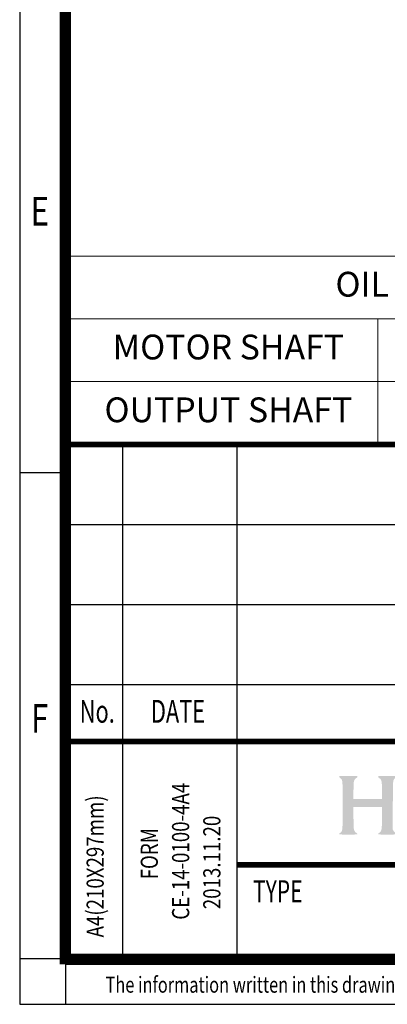
# Model space of a CAD drawing. Units: millimetres. Extents: x 1161 to 2580, y 14 to 2111.
# Drawn here: x 1161 to 1417, y 14 to 701 of the extents above; entities that cross this region are included whole.
import ezdxf
from ezdxf.enums import TextEntityAlignment as Align

# ---------------------------------------------------------------- set-up
doc = ezdxf.new("R2010")
doc.units = ezdxf.units.MM
doc.header["$LTSCALE"] = 80
doc.layers.get('0').update_dxf_attribs({"linetype": 'CONTINUOUS', "lineweight": 30})
doc.layers.add('D', color=7, linetype='CONTINUOUS', lineweight=9)
doc.styles.add('A25', font='romans', dxfattribs={"height": 2.5, "bigfont": 'whgtxt'})
doc.styles.add('HY견고딕', font='txt')
doc.styles.add('ROMANS', font='romans.shx', dxfattribs={"width": 0.7, "height": 3.5, "bigfont": 'whgtxt.shx'})

# ---------------------------------------------------------------- blocks, each defined once
blk = doc.blocks.new('HS_A4양식_S(297X210MM)')
for p, q in [((18, 277), (18, 14)), ((22, 60.5), (18, 60.5)), ((18, 18), (196, 18))]:
    blk.add_line(p, q)
at = {"color": 0}
for p, q in [((22, 277), (22, 14)), ((18, 14), (196, 14)), ((18, 14), (196, 14))]:
    blk.add_line(p, q, dxfattribs=at)
at = {"color": 3}
for points, const_width in [([(22, 17.928), (192, 17.928), (192, 273), (21.5, 273)], 1), ([(22, 273.072), (22, 17.5)], 1), ([(22, 63.5), (22, 18.5)], 0.5)]:
    blk.add_lwpolyline(points, dxfattribs=dict(at, const_width=const_width))
at = {"style": 'ROMANS', "width": 0.8}
for s, p in [('E', (19.75, 83.082)), ('F', (19.75, 38.697))]:
    blk.add_text(s, height=2.5, dxfattribs=at).set_placement(p, align=Align.MIDDLE)
at = {"style": 'ROMANS', "width": 0.75}
blk.add_text("The information written in this drawing is HYOSUNG HEAVY INDUSTRIES's property, and may not be disclosed and/or reproduced without the prior official permission of HYOSUNG HEAVY INDUSTRIES Corp.", height=1.4, dxfattribs=at).set_placement((25.507, 15.017))
blk = doc.blocks.new('hico_ci')
at = {"true_color": 0x0e4194}
h = blk.add_hatch(color=154, dxfattribs=at)
edge = h.paths.add_edge_path()
edge.add_arc((9.187, 4.475), 4.498, 175.25372, 178.54984, ccw=False)
edge.add_arc((5.043, 4.819), 0.339, 153.43498, 175.25375, ccw=False)
edge.add_arc((5.072, 4.805), 0.372, 144.96181, 153.43497, ccw=False)
edge.add_arc((5.257, 4.675), 0.598, 139.02312, 144.96176, ccw=False)
edge.add_arc((5.237, 4.692), 0.571, 133.00521, 139.02309, ccw=False)
edge.add_arc((5.019, 4.926), 0.252, 121.91324, 133.00528, ccw=False)
edge.add_arc((4.715, 5.413), 0.322, 301.91323, 310.33032)
edge.add_arc((4.798, 5.316), 0.195, 310.33038, 322.59463)
edge.add_arc((4.839, 5.284), 0.143, 322.5946, 337.04832)
edge.add_arc((4.896, 5.261), 0.0816, 337.04827, 359.01919)
edge.add_line((4.977, 5.259), (4.978, 5.322))
edge.add_line((4.978, 5.322), (3.403, 5.322))
edge.add_line((3.403, 5.322), (3.403, 5.259))
edge.add_arc((3.489, 5.259), 0.0859, 179.99999, 201.89643)
edge.add_arc((3.509, 5.266), 0.107, 201.89643, 220.4517)
edge.add_arc((3.555, 5.306), 0.168, 220.45169, 234.77026)
edge.add_arc((3.715, 5.532), 0.445, 234.77032, 241.69595)
edge.add_arc((3.371, 4.893), 0.281, 50.86007, 61.69602, ccw=False)
edge.add_arc((3.23, 4.721), 0.503, 43.85156, 50.86008, ccw=False)
edge.add_arc((3.215, 4.705), 0.525, 36.95889, 43.85155, ccw=False)
edge.add_arc((3.335, 4.796), 0.375, 28.08116, 36.95894, ccw=False)
edge.add_arc((3.328, 4.792), 0.382, 13.22597, 28.08118, ccw=False)
edge.add_arc((2.934, 4.7), 0.787, 4.56834, 13.22597, ccw=False)
edge.add_arc((0.483, 4.504), 3.246, 1.0692, 4.56832, ccw=False)
edge.add_arc((-73.174, 3.129), 76.915, 0.71712, 1.06914, ccw=False)
edge.add_line((3.736, 4.092), (3.745, 3.326))
edge.add_line((3.745, 3.326), (1.233, 3.326))
edge.add_line((1.233, 3.326), (1.242, 4.078))
edge.add_arc((75.906, 3.178), 74.669, 178.94928, 179.3091, ccw=False)
edge.add_arc((4.283, 4.491), 3.034, 175.27732, 178.94921, ccw=False)
edge.add_arc((2.013, 4.679), 0.756, 166.21619, 175.27726, ccw=False)
edge.add_arc((1.759, 4.741), 0.495, 153.76892, 166.2162, ccw=False)
edge.add_arc((1.8, 4.721), 0.541, 146.62032, 153.76897, ccw=False)
edge.add_arc((1.724, 4.771), 0.449, 138.40443, 146.62033, ccw=False)
edge.add_arc((1.682, 4.808), 0.393, 129.62353, 138.40451, ccw=False)
edge.add_arc((1.61, 4.895), 0.28, 118.30405, 129.62359, ccw=False)
edge.add_arc((1.282, 5.504), 0.411, 298.30401, 305.55775)
edge.add_arc((1.426, 5.303), 0.164, 305.5578, 319.98504)
edge.add_arc((1.469, 5.266), 0.107, 319.985, 338.39158)
edge.add_arc((1.489, 5.259), 0.0864, 338.39163, 360.00007)
edge.add_line((1.575, 5.259), (1.575, 5.322))
edge.add_line((1.575, 5.322), (0, 5.322))
edge.add_line((0, 5.322), (0.001, 5.259))
edge.add_arc((0.082, 5.261), 0.0814, 180.98084, 202.87614)
edge.add_arc((0.142, 5.286), 0.146, 202.87622, 216.98613)
edge.add_arc((0.183, 5.316), 0.197, 216.98613, 229.07691)
edge.add_arc((0.257, 5.402), 0.31, 229.07685, 237.69008)
edge.add_arc((-0.071, 4.883), 0.303, 48.65051, 57.69007, ccw=False)
edge.add_arc((-0.291, 4.634), 0.636, 43.45705, 48.65059, ccw=False)
edge.add_arc((-0.301, 4.624), 0.649, 38.29307, 43.45706, ccw=False)
edge.add_arc((-0.077, 4.8), 0.365, 30.34607, 38.29302, ccw=False)
edge.add_arc((0.004, 4.848), 0.27, 4.93985, 30.3461, ccw=False)
edge.add_arc((-3.871, 4.513), 4.161, 1.48571, 4.93992, ccw=False)
edge.add_arc((-19.046, 4.12), 19.34, 0.08825, 1.48579, ccw=False)
edge.add_arc((-900.048, 2.762), 900.344, 0.000038, 0.088274, ccw=False)
edge.add_arc((-783.135, 2.763), 783.43, 359.901901, 359.999992, ccw=False)
edge.add_arc((-22.004, 1.46), 22.298, 358.62171, 359.90191, ccw=False)
edge.add_arc((-5.282, 1.058), 5.571, 355.82444, 358.62171, ccw=False)
edge.add_arc((-0.049, 0.676), 0.324, 333.59583, 355.82447, ccw=False)
edge.add_arc((-0.067, 0.685), 0.345, 324.71278, 333.59582, ccw=False)
edge.add_arc((-0.279, 0.835), 0.605, 318.88107, 324.71275, ccw=False)
edge.add_arc((-0.27, 0.827), 0.592, 313.01279, 318.88112, ccw=False)
edge.add_arc((-0.061, 0.603), 0.287, 302.91923, 313.0128, ccw=False)
edge.add_arc((0.274, 0.085), 0.331, 122.91915, 130.68571)
edge.add_arc((0.242, 0.123), 0.281, 130.68568, 139.45064)
edge.add_arc((0.194, 0.163), 0.219, 139.45067, 148.99086)
edge.add_arc((0.046, 0.253), 0.0454, 148.9909, 179.59477)
edge.add_arc((0.03, 0.253), 0.0294, 179.59469, 258.37462)
edge.add_arc((0.162, 0.898), 0.688, 258.37465, 266.42208)
edge.add_arc((0.322, 3.454), 3.249, 266.42215, 269.72032)
edge.add_arc((0.788, 98.786), 98.582, 269.72038, 269.99998)
edge.add_arc((0.787, 100.846), 100.643, 270.00003, 270.27551)
edge.add_arc((1.256, 3.383), 3.178, 270.27559, 273.62234)
edge.add_arc((1.416, 0.857), 0.647, 273.62239, 282.06534)
edge.add_arc((1.545, 0.254), 0.03, 282.0653, 360.00001)
edge.add_arc((1.532, 0.254), 0.0431, 359.99998, 392.3775)
edge.add_arc((1.418, 0.181), 0.178, 32.37746, 43.66979)
edge.add_arc((1.371, 0.137), 0.243, 43.66978, 53.6149)
edge.add_arc((1.325, 0.074), 0.32, 53.61485, 61.69593)
edge.add_arc((1.61, 0.603), 0.28, 230.37641, 241.69595, ccw=False)
edge.add_arc((1.682, 0.69), 0.393, 221.59549, 230.37647, ccw=False)
edge.add_arc((1.724, 0.727), 0.449, 213.37967, 221.59557, ccw=False)
edge.add_arc((1.8, 0.777), 0.541, 206.23103, 213.37968, ccw=False)
edge.add_arc((1.73, 0.743), 0.462, 192.00996, 206.23106, ccw=False)
edge.add_arc((2.214, 0.846), 0.957, 183.76109, 192.00996, ccw=False)
edge.add_arc((5.78, 1.08), 4.531, 180.76584, 183.76109, ccw=False)
edge.add_arc((151.084, 3.022), 149.848, 180.52656, 180.76583, ccw=False)
edge.add_line((1.243, 1.645), (1.234, 2.622))
edge.add_line((1.234, 2.622), (3.744, 2.622))
edge.add_line((3.744, 2.622), (3.735, 1.645))
edge.add_arc((-146.307, 2.979), 150.048, 359.25144, 359.49048, ccw=False)
edge.add_arc((-0.796, 1.078), 4.525, 356.25389, 359.25144, ccw=False)
edge.add_arc((2.767, 0.845), 0.954, 347.9899, 356.25387, ccw=False)
edge.add_arc((3.248, 0.743), 0.462, 333.769, 347.98987, ccw=False)
edge.add_arc((3.178, 0.777), 0.541, 326.62032, 333.76897, ccw=False)
edge.add_arc((3.254, 0.727), 0.449, 318.40443, 326.62033, ccw=False)
edge.add_arc((3.296, 0.69), 0.393, 309.62353, 318.40451, ccw=False)
edge.add_arc((3.368, 0.603), 0.28, 298.30405, 309.62359, ccw=False)
edge.add_arc((3.653, 0.074), 0.32, 118.30407, 126.38515)
edge.add_arc((3.607, 0.137), 0.243, 126.3851, 136.33022)
edge.add_arc((3.56, 0.181), 0.178, 136.33021, 147.62254)
edge.add_arc((3.446, 0.254), 0.0431, 147.6225, 180.00002)
edge.add_arc((3.433, 0.254), 0.03, 179.99999, 257.9347)
edge.add_arc((3.562, 0.857), 0.647, 257.93466, 266.37761)
edge.add_arc((3.722, 3.383), 3.178, 266.37766, 269.72441)
edge.add_arc((4.191, 100.846), 100.643, 269.72449, 269.99997)
edge.add_arc((4.191, 102.006), 101.802, 270.00004, 270.27322)
edge.add_arc((4.661, 3.345), 3.14, 270.27329, 273.6464)
edge.add_arc((4.821, 0.835), 0.625, 273.64643, 282.31527)
edge.add_arc((4.948, 0.254), 0.0303, 282.31529, 359.99998)
edge.add_arc((4.931, 0.254), 0.0467, 359.99997, 389.20945)
edge.add_arc((4.821, 0.192), 0.174, 29.20939, 40.20563)
edge.add_arc((4.784, 0.161), 0.222, 40.20563, 50.191)
edge.add_arc((4.768, 0.142), 0.246, 50.19105, 59.429)
edge.add_arc((5.004, 0.541), 0.217, 227.21779, 239.42902, ccw=False)
edge.add_arc((5.249, 0.806), 0.578, 221.34922, 227.21778, ccw=False)
edge.add_arc((5.285, 0.838), 0.626, 215.6087, 221.34922, ccw=False)
edge.add_arc((5.134, 0.729), 0.44, 208.12715, 215.60869, ccw=False)
edge.add_line((4.746, 0.522), (4.683, 0.64))
edge.add_line((4.683, 0.64), (4.683, 2.749))
edge.add_arc((835.113, 2.75), 830.43, 179.906315, 180.000051, ccw=False)
edge.add_arc((25.011, 4.074), 20.328, 178.54981, 179.90633, ccw=False)
blk = doc.blocks.new('HYOSUNG_TITLE_A4')
at = {"color": 3}
for p, q in [((-170.253, 45.144), (-85, 44.998)), ((-170, 45), (-85, 45)), ((-165, 45), (-165, 0)), ((-155, 45), (-155, 0)), ((-170, 38), (-85, 38)), ((-170, 31), (-85, 31)), ((-170, 24), (-85, 24)), ((-170, 19), (-85, 19)), ((-155, 8.197), (-85, 8.197))]:
    blk.add_line(p, q, dxfattribs=at)
blk.add_line((-170, 0), (0, 0))
at = {"color": 3, "const_width": 0.5}
for points in [[(-170.25, 45), (0, 45)], [(-170, 45), (-170, 0)], [(-85, 19), (-170, 19)], [(-85, 8.197), (-155, 8.197)]]:
    blk.add_lwpolyline(points, dxfattribs=at)
blk.add_blockref('hico_ci', (-146.047, 10.655))
at = {"style": 'ROMANS', "width": 0.7}
for s, height, p in [('No.', 2, (-168.75, 20.642)), ('DATE', 2, (-162.524, 20.642)), ('TYPE', 1.9292, (-153.592, 4.931))]:
    blk.add_text(s, height=height, dxfattribs=at).set_placement(p)
at = {"style": 'ROMANS', "width": 0.8}
for s, p in [('CE-14-0100-4A4', (-159.173, 9.396)), ('2013.11.20', (-156.445, 8.415)), ('FORM', (-161.915, 9.181))]:
    blk.add_text(s, height=1.5, rotation=90, dxfattribs=at).set_placement(p, align=Align.CENTER)
blk.add_text('A4(210X297mm)', height=1.5, rotation=90, dxfattribs=at).set_placement((-166.65, 1.855))
for tag, height, style, width, p in [('GEN-TITLE-DES1{20}', 3.4, 'HY견고딕', 0.9, (-40.122, 40.232)), ('GEN-TITLE-DES2{24.5}', 2.5, 'ROMANS', 0.8, (-40.246, 36.368)), ('GEN-TITLE-NR{12.3}', 4, 'HY견고딕', 0.9, (-52.352, 27.935)), ('GEN-TITLE-DAT{7.1}', 2, 'ROMANS', 0.7, (-7.814, 21.466)), ('GEN-TITLE-REV{22.6}', 3, 'ROMANS', 0.7, (-4.61, 15.46))]:
    blk.add_attdef(tag, text='', height=height, dxfattribs=dict(style=style, width=width)).set_placement(p, align=Align.CENTER)
at = {"style": 'ROMANS', "width": 0.7}
for tag, height, p in [('GEN-TITLE-CTRN{2.5}', 2, (-167.5, 41.5)), ('GEN-TITLE-POSI{22.6}', 2, (-8.078, 32.461)), ('GEN-TITLE-APPM{2.5}', 2, (-167.5, 27.5)), ('GEN-TITLE-FSCM{20.7}', 1.8, (-12.776, 11.147))]:
    blk.add_attdef(tag, text='', height=height, dxfattribs=at).set_placement(p, align=Align.MIDDLE_CENTER)
for tag, height, p in [('GEN-TITLE-PLOT{5}', 1.8, (-160, 41.5)), ('GEN-TITLE-CHKM{2.5}', 2, (-167.5, 34.5)), ('GEN-TITLE-ISSD{5}', 1.8, (-160, 34.5)), ('GEN-TITLE-ITEM{12.7}', 3.5, (-120, 4.097)), ('GEN-TITLE-REF{12.7}', 3.5, (-39.421, 4.1)), ('GEN-TITLE-GRADE{22.6}', 3, (-4.664, 4.087))]:
    blk.add_attdef(tag, text='', height=height, dxfattribs=at).set_placement(p, align=Align.MIDDLE)
for tag, p in [('GEN-TITLE-MAT2{35}', (-153.172, 41.5)), ('GEN-TITLE-MAT1{35}', (-153.172, 34.5)), ('GEN-TITLE-DACT{35}', (-153.172, 27.5))]:
    blk.add_attdef(tag, text='', height=2, dxfattribs=at).set_placement(p, align=Align.MIDDLE_LEFT)
at = {"style": 'ROMANS'}
blk.add_attdef('GEN-TITLE-SCA{12.7}', text='', height=2, dxfattribs=at).set_placement((-7.661, 26.683), align=Align.CENTER)

msp = doc.modelspace()

# ---------------------------------------------------------------- linework, layer by layer
at = {"layer": 'D'}
for p, q in [((1192.6326, 536.2779), (2548.3826, 536.2779)), ((1192.6326, 404.775), (1192.6326, 536.2779)), ((1192.6326, 492.4436), (2548.3826, 492.4436)), ((1410.4979, 492.4436), (1410.4979, 403.6776)), ((1192.6326, 448.6093), (2548.3826, 448.6093)), ((1192.6326, 404.775), (2548.3826, 404.775))]:
    msp.add_line(p, q, dxfattribs=at)

# ---------------------------------------------------------------- block references
at = {"lineweight": 0, "xscale": 7.975000000000001, "yscale": 7.975000000000001, "zscale": 7.975000000000001}
for name, p in [('HS_A4양식_S(297X210MM)', (1017.1826, -97.65)), ('HYOSUNG_TITLE_A4', (2548.3826, 45.9))]:
    msp.add_blockref(name, p, dxfattribs=at)

# ---------------------------------------------------------------- texts
at = {"layer": 'D', "style": 'A25'}
for s, height, p in [('OIL SEAL', 17.30302, (1429.828, 514.3608)), ('MOTOR SHAFT', 17.303023, (1306.2818, 470.5265)), ('OUTPUT SHAFT', 17.303023, (1306.2818, 426.6922))]:
    msp.add_text(s, height=height, dxfattribs=at).set_placement(p, align=Align.MIDDLE)

doc.saveas('drawing.dxf')
